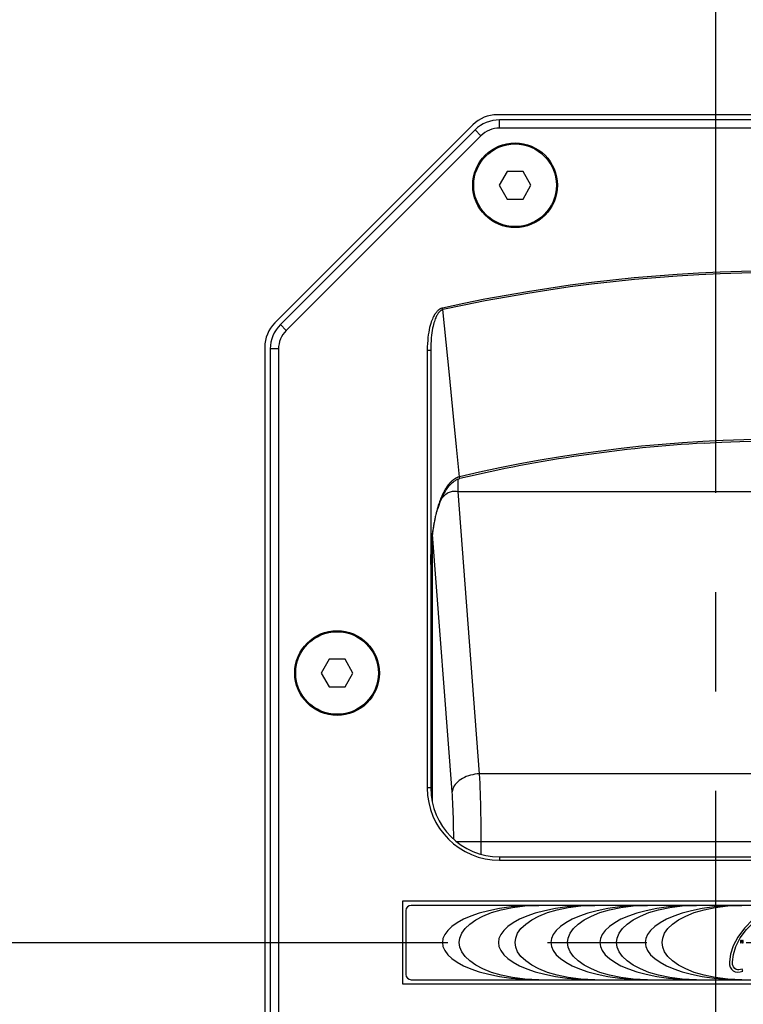
# Model space of a CAD drawing. Units: millimetres. Extents: x 0 to 420, y 0 to 297.
# Drawn here: x 58 to 71, y 145 to 162 of the extents above; entities that cross this region are included whole.
import ezdxf

# ---------------------------------------------------------------- set-up
doc = ezdxf.new("R2010")
doc.units = ezdxf.units.MM
doc.header["$LTSCALE"] = 23.1
doc.linetypes.add('CENTER', pattern=[0.6, 0.375, -0.075, 0.075, -0.075])
doc.layers.get('0').update_dxf_attribs({"linetype": 'CONTINUOUS'})
for name, color, linetype in [('AXIS', 7, 'CONTINUOUS'), ('ROUND', 7, 'CONTINUOUS'), ('SURFACE', 7, 'CONTINUOUS')]:
    doc.layers.add(name, color=color, linetype=linetype)
doc.styles.get("Standard").update_dxf_attribs({"font": 'txt', "width": 0.8})
doc.dimstyles.new('DIMSTYLE_2', dxfattribs={"dimtxt": 3, "dimasz": 2.2, "dimexe": 1, "dimexo": 0.5, "dimgap": 0.75, "dimtad": 1, "dimlfac": 8.333333, "dimdsep": 46, "dimtxsty": 'Standard', "dimblk": '_FILLED', "dimblk1": '_FILLED', "dimblk2": '_FILLED', "dimcen": 0.09, "dimazin": 2, "dimtp": 0.8, "dimtm": 0.8, "dimtfac": 1, "dimtofl": 0, "dimtmove": 0, "dimatfit": 3, "dimldrblk": '_FILLED', "dimfxl": 0, "dimtolj": 1, "dimarcsym": 0})
doc.dimstyles.new('DIMSTYLE_3', dxfattribs={"dimtxt": 3, "dimasz": 2.2, "dimexe": 1, "dimexo": 0.5, "dimgap": 0.75, "dimtad": 1, "dimlfac": 8.333333, "dimdsep": 46, "dimtxsty": 'Standard', "dimblk": '_FILLED', "dimblk1": '_FILLED', "dimblk2": '_FILLED', "dimcen": 0.09, "dimazin": 2, "dimtp": 0.5, "dimtm": 0.5, "dimtfac": 1, "dimtofl": 0, "dimtmove": 0, "dimatfit": 3, "dimldrblk": '_FILLED', "dimfxl": 0, "dimtolj": 1, "dimarcsym": 0})

# ---------------------------------------------------------------- blocks, each defined once
blk = doc.blocks.new('_FILLED')
at = {"color": 0, "linetype": 'ByBlock'}
blk.add_solid([(0, 0), (-1, 0.25), (-1, -0.25)], dxfattribs=at)
blk = doc.blocks.new('*D30')
at = {"color": 2, "linetype": 'Continuous'}
for p, q in [((69.681, 168.388), (28.342, 168.388)), ((29.342, 168.388), (29.342, 145.828)), ((29.342, 123.268), (29.342, 145.828)), ((69.681, 123.268), (28.342, 123.268))]:
    blk.add_line(p, q, dxfattribs=at)
at = {"color": 2, "linetype": 'Continuous', "xscale": 2.2, "yscale": 2.2, "zscale": 2.2}
for p, rotation in [((29.342, 168.388), 90), ((29.342, 123.268), 270)]:
    blk.add_blockref('_FILLED', p, dxfattribs=dict(at, rotation=rotation))
at = {"color": 2, "linetype": 'Continuous', "insert": (25.592, 145.828), "char_height": 3, "width": 7.2, "attachment_point": 2, "rotation": 90, "line_spacing_factor": 0.9}
blk.add_mtext('376', dxfattribs=at)
blk = doc.blocks.new('*D31')
at = {"color": 2, "linetype": 'Continuous'}
for p, q in [((69.681, 171.388), (20.201, 171.388)), ((21.201, 171.388), (21.201, 145.828)), ((21.201, 120.268), (21.201, 145.828)), ((69.681, 120.268), (20.201, 120.268))]:
    blk.add_line(p, q, dxfattribs=at)
at = {"color": 2, "linetype": 'Continuous', "xscale": 2.2, "yscale": 2.2, "zscale": 2.2}
for p, rotation in [((21.201, 171.388), 90), ((21.201, 120.268), 270)]:
    blk.add_blockref('_FILLED', p, dxfattribs=dict(at, rotation=rotation))
at = {"color": 2, "linetype": 'Continuous', "insert": (17.451, 145.828), "char_height": 3, "width": 7.2, "attachment_point": 2, "rotation": 90, "line_spacing_factor": 0.9}
blk.add_mtext('426', dxfattribs=at)

msp = doc.modelspace()

# ---------------------------------------------------------------- linework, layer by layer
at = {"color": 7, "linetype": 'Continuous'}
for p, q in [((76.3891, 160.2581), (66.3723, 160.2581)), ((76.3508, 160.1682), (66.4107, 160.1682)), ((65.948, 160.0823), (62.4963, 156.6299)), ((65.9864, 159.9924), (62.5925, 156.5985)), ((76.3508, 160.0242), (66.4107, 160.0242)), ((66.0883, 159.8906), (62.6943, 156.4967)), ((66.5442, 159.2682), (66.4056, 159.0282)), ((66.8213, 159.2682), (66.5442, 159.2682)), ((66.9599, 159.0282), (66.8213, 159.2682)), ((66.4056, 159.0282), (66.5442, 158.7882)), ((66.8213, 158.7882), (66.9599, 159.0282)), ((66.5442, 158.7882), (66.8213, 158.7882)), ((62.3207, 156.2056), (62.3207, 135.4507)), ((62.4167, 156.1742), (62.4167, 135.4821)), ((62.5607, 156.1742), (62.5607, 135.4821)), ((65.1527, 156.1494), (65.1527, 148.5222)), ((65.2127, 156.1494), (65.1527, 156.1494)), ((65.2127, 156.1494), (65.2127, 148.5222)), ((63.4422, 150.7662), (63.3036, 150.5262)), ((63.7193, 150.7662), (63.4422, 150.7662)), ((63.8579, 150.5262), (63.7193, 150.7662)), ((63.3036, 150.5262), (63.4422, 150.2862)), ((63.7193, 150.2862), (63.8579, 150.5262)), ((63.4422, 150.2862), (63.7193, 150.2862)), ((66.4127, 147.3222), (76.3487, 147.3222)), ((66.4127, 147.2622), (76.3487, 147.2622)), ((64.7207, 146.5482), (64.7207, 145.1082)), ((78.0407, 146.5482), (64.7207, 146.5482)), ((77.8907, 146.4762), (64.8707, 146.4762)), ((64.7807, 146.3862), (64.7807, 145.2702)), ((64.7207, 145.1082), (78.0407, 145.1082)), ((64.8707, 145.1802), (77.8907, 145.1802))]:
    msp.add_line(p, q, dxfattribs=at)
at = {"color": 9, "linetype": 'Continuous'}
for p, q in [((66.4107, 160.0242), (66.4107, 160.1682)), ((66.0883, 159.8906), (65.9864, 159.9924)), ((65.4253, 156.8598), (65.419, 156.8883)), ((62.6943, 156.4967), (62.5925, 156.5985)), ((62.5607, 156.1742), (62.4167, 156.1742)), ((65.2127, 148.5222), (65.1527, 148.5222)), ((66.4127, 147.3222), (66.4127, 147.2622))]:
    msp.add_line(p, q, dxfattribs=at)
at = {"color": 7, "linetype": 'Continuous'}
for points in [[(65.419, 156.8883), (65.4119, 156.8866), (65.4048, 156.8844), (65.3976, 156.8819), (65.3904, 156.8789), (65.383, 156.8754), (65.3754, 156.8714), (65.3677, 156.8669), (65.3598, 156.8616), (65.3517, 156.8556), (65.3434, 156.8489), (65.3349, 156.8413), (65.3262, 156.8327), (65.3174, 156.8233), (65.3085, 156.8127), (65.2993, 156.8009), (65.29, 156.7877), (65.2806, 156.7731), (65.271, 156.7569), (65.2613, 156.7389), (65.2515, 156.719), (65.2416, 156.6969), (65.2318, 156.6725), (65.2221, 156.6457), (65.2125, 156.6161), (65.2032, 156.5837), (65.1942, 156.5483), (65.1858, 156.5097), (65.1779, 156.4679), (65.1709, 156.4227), (65.1647, 156.3742), (65.1597, 156.3225), (65.1559, 156.2678), (65.1536, 156.2101), (65.1527, 156.1494)], [(65.4253, 156.8598), (65.4197, 156.8582), (65.414, 156.8563), (65.4083, 156.854), (65.4025, 156.8513), (65.3967, 156.848), (65.3907, 156.8443), (65.3846, 156.8401), (65.3783, 156.8352), (65.3719, 156.8296), (65.3653, 156.8232), (65.3586, 156.816), (65.3517, 156.808), (65.3448, 156.799), (65.3377, 156.789), (65.3304, 156.7778), (65.323, 156.7653), (65.3155, 156.7514), (65.3079, 156.736), (65.3002, 156.7188), (65.2924, 156.6998), (65.2846, 156.6787), (65.2767, 156.6553), (65.269, 156.6296), (65.2613, 156.6012), (65.2538, 156.57), (65.2466, 156.5359), (65.2397, 156.4987), (65.2334, 156.4583), (65.2276, 156.4147), (65.2226, 156.3678), (65.2185, 156.3176), (65.2154, 156.2645), (65.2134, 156.2085), (65.2127, 156.1494)]]:
    msp.add_lwpolyline(points, dxfattribs=at)
for centre in [(66.6827, 159.0282), (63.5807, 150.5262)]:
    msp.add_circle(centre, 0.72, dxfattribs=at)
for centre, radius, start, end in [((66.3723, 159.6581), 0.6, 90, 135.00666), ((66.4107, 159.5682), 0.6, 90, 135), ((66.4107, 159.5682), 0.456, 90, 135), ((71.3807, 129.8502), 27.6876, 77.56556, 102.43444), ((71.3807, 129.8502), 27.6584, 77.56556, 102.43444), ((62.9207, 156.2056), 0.6, 135.00666, 180), ((63.0167, 156.1742), 0.6, 135, 180), ((63.0167, 156.1742), 0.456, 135, 180), ((66.4127, 148.5222), 1.26, 180, 270), ((66.4127, 148.5222), 1.2, 180, 270), ((64.8707, 146.3862), 0.09, 90, 180), ((64.8707, 145.2702), 0.09, 180, 270)]:
    msp.add_arc(centre, radius, start, end, dxfattribs=at)
at = {"layer": 'AXIS', "color": 2, "linetype": 'CENTER'}
for p, q in [((70.1807, 112.0882), (70.1807, 179.0774)), ((29.1302, 145.8282), (110.2572, 145.8282))]:
    msp.add_line(p, q, dxfattribs=at)
at = {"layer": 'AXIS', "color": 7, "linetype": 'Continuous'}
for centre in [(66.6827, 159.0282), (63.5807, 150.5262)]:
    msp.add_circle(centre, 0.738, dxfattribs=at)
at = {"layer": 'ROUND', "color": 9, "linetype": 'Continuous'}
for p, q in [((65.5389, 155.7261), (65.4253, 156.8598)), ((65.6114, 154.9983), (65.5389, 155.7261)), ((65.6642, 154.4666), (65.6114, 154.9983)), ((65.7156, 153.9467), (65.6642, 154.4666)), ((65.6895, 153.689), (65.6895, 153.9065)), ((65.7227, 153.9168), (65.7156, 153.9467)), ((66.0637, 148.7689), (65.6895, 153.689)), ((65.6895, 153.689), (77.072, 153.689)), ((65.5855, 148.454), (65.2443, 152.9412)), ((65.2391, 152.8979), (65.2391, 148.2728)), ((76.6978, 148.7689), (66.0637, 148.7689)), ((65.6598, 147.588), (77.1017, 147.588)), ((66.092, 147.366), (66.092, 147.588))]:
    msp.add_line(p, q, dxfattribs=at)
at = {"layer": 'ROUND', "color": 7, "linetype": 'Continuous'}
for points in [[(69.9792, 154.5332), (70.2886, 154.5488), (70.6005, 154.5606), (70.9125, 154.5685), (71.2246, 154.5725), (71.5367, 154.5725), (71.8488, 154.5685), (72.1608, 154.5606), (72.4727, 154.5488), (72.7823, 154.5332)], [(65.2127, 152.418), (65.2133, 152.4904), (65.215, 152.562), (65.2177, 152.6308), (65.2213, 152.697), (65.2258, 152.7607), (65.231, 152.822), (65.2371, 152.881), (65.2438, 152.9381), (65.2513, 152.9932), (65.2593, 153.0464), (65.2681, 153.098), (65.2774, 153.1481), (65.2874, 153.1966), (65.298, 153.2436), (65.3091, 153.289), (65.3207, 153.3329), (65.3329, 153.3751), (65.3455, 153.4156), (65.3585, 153.4542), (65.3718, 153.491), (65.3853, 153.5256), (65.399, 153.5585), (65.4129, 153.5896), (65.4271, 153.6192), (65.4416, 153.6475), (65.4563, 153.6742), (65.4712, 153.6993), (65.4862, 153.7229), (65.5012, 153.7447), (65.516, 153.7649), (65.5307, 153.7833), (65.5436, 153.7985)], [(65.5436, 153.7985), (65.5552, 153.8113), (65.5683, 153.8247), (65.5813, 153.8371), (65.5942, 153.8485), (65.607, 153.8589), (65.6196, 153.8683), (65.632, 153.8768), (65.6441, 153.8844), (65.6561, 153.8912), (65.6678, 153.8972), (65.6795, 153.9025), (65.6909, 153.9071), (65.7023, 153.9111), (65.7136, 153.9145), (65.7227, 153.9168)]]:
    msp.add_lwpolyline(points, dxfattribs=at)
at = {"layer": 'ROUND', "color": 9, "linetype": 'Continuous'}
for points in [[(65.526, 153.814), (65.5219, 153.8089), (65.5177, 153.8037), (65.5136, 153.7983), (65.5094, 153.7928), (65.5052, 153.7871), (65.501, 153.7812), (65.4968, 153.7752), (65.4925, 153.7691), (65.4882, 153.7628), (65.4839, 153.7563), (65.4796, 153.7496), (65.4753, 153.7428), (65.471, 153.7358), (65.4666, 153.7286), (65.4622, 153.7212), (65.4578, 153.7137), (65.4534, 153.7059), (65.449, 153.6979), (65.4445, 153.6897), (65.4401, 153.6813), (65.4356, 153.6727), (65.4311, 153.6639), (65.4266, 153.6548), (65.4221, 153.6455), (65.4176, 153.636), (65.4131, 153.6262), (65.4085, 153.6162), (65.404, 153.6059), (65.3994, 153.5954), (65.3949, 153.5846), (65.3903, 153.5735), (65.3858, 153.5622), (65.3812, 153.5505), (65.3767, 153.5386), (65.3721, 153.5264), (65.3675, 153.5139), (65.363, 153.5011), (65.3585, 153.488), (65.3539, 153.4745), (65.3494, 153.4608), (65.3449, 153.4467), (65.3404, 153.4323), (65.336, 153.4175), (65.3315, 153.4024), (65.3271, 153.387), (65.3227, 153.3712), (65.3184, 153.355), (65.3141, 153.3385), (65.3098, 153.3216), (65.3055, 153.3043), (65.3013, 153.2866), (65.2972, 153.2686), (65.2931, 153.2502), (65.289, 153.2313), (65.285, 153.2121), (65.2811, 153.1925), (65.2772, 153.1725), (65.2734, 153.1521), (65.2697, 153.1313), (65.266, 153.11), (65.2625, 153.0884), (65.259, 153.0663), (65.2556, 153.0438), (65.2523, 153.0209), (65.2491, 152.9976), (65.246, 152.9739), (65.243, 152.9497), (65.2401, 152.9252), (65.2374, 152.9002), (65.2347, 152.8749), (65.2322, 152.8491), (65.2298, 152.8229), (65.2276, 152.7964), (65.2255, 152.7694), (65.2235, 152.7421), (65.2217, 152.7143), (65.2201, 152.6862), (65.2186, 152.6578), (65.2172, 152.6289), (65.2161, 152.5998), (65.2151, 152.5703), (65.2142, 152.5404), (65.2136, 152.5103), (65.2131, 152.4798), (65.2128, 152.449), (65.2127, 152.418)], [(65.7156, 153.9467), (65.7122, 153.9459), (65.7087, 153.9449), (65.7053, 153.944), (65.7018, 153.9429), (65.6983, 153.9419), (65.6949, 153.9407), (65.6914, 153.9395), (65.6879, 153.9383), (65.6845, 153.937), (65.681, 153.9356), (65.6775, 153.9342), (65.674, 153.9327), (65.6705, 153.9312), (65.6669, 153.9296), (65.6634, 153.928), (65.6599, 153.9263), (65.6563, 153.9245), (65.6528, 153.9226), (65.6492, 153.9207), (65.6456, 153.9187), (65.642, 153.9167), (65.6384, 153.9146), (65.6348, 153.9124), (65.6311, 153.9101), (65.6275, 153.9078), (65.6238, 153.9054), (65.6201, 153.9029), (65.6164, 153.9003), (65.6127, 153.8976), (65.6089, 153.8949), (65.6052, 153.8921), (65.6014, 153.8891), (65.5976, 153.8861), (65.5938, 153.883), (65.5899, 153.8798), (65.5861, 153.8765), (65.5822, 153.8731), (65.5783, 153.8696), (65.5744, 153.866), (65.5705, 153.8623), (65.5665, 153.8585), (65.5625, 153.8546), (65.5585, 153.8506), (65.5545, 153.8464), (65.5505, 153.8422), (65.5465, 153.8378), (65.5424, 153.8333), (65.5383, 153.8287), (65.5342, 153.8239), (65.5301, 153.819), (65.526, 153.814)], [(65.4004, 153.5616), (65.403, 153.5653), (65.4294, 153.5969), (65.4543, 153.6226), (65.4776, 153.643), (65.4992, 153.659), (65.5192, 153.6711), (65.5379, 153.6803), (65.5558, 153.687), (65.5734, 153.6918), (65.5915, 153.6949), (65.6114, 153.6963), (65.6342, 153.6957), (65.6601, 153.6932), (65.6895, 153.689)], [(66.0637, 148.7689), (66.0237, 148.7661), (65.9839, 148.761), (65.9448, 148.7539), (65.9064, 148.7446), (65.8691, 148.7333), (65.8333, 148.7201), (65.799, 148.705), (65.7665, 148.6882), (65.7362, 148.6697), (65.7081, 148.6497), (65.6825, 148.6283), (65.6596, 148.6057), (65.6395, 148.5821), (65.6224, 148.5576), (65.6083, 148.5323), (65.5974, 148.5065), (65.5898, 148.4803), (65.5855, 148.454)], [(66.092, 147.588), (66.0918, 147.6885), (66.0913, 147.7858), (66.0905, 147.8827), (66.0893, 147.9786), (66.0877, 148.0735), (66.0859, 148.1669), (66.0837, 148.2586), (66.0812, 148.3483), (66.0784, 148.4358), (66.0753, 148.5207), (66.0718, 148.605), (66.0679, 148.6883), (66.0637, 148.7689)], [(65.6138, 147.627), (65.6137, 147.6617), (65.6132, 147.7331), (65.6123, 147.8041), (65.6111, 147.8745), (65.6096, 147.944), (65.6077, 148.0125), (65.6055, 148.0798), (65.603, 148.1456), (65.6002, 148.2097), (65.5971, 148.272), (65.5937, 148.3338), (65.5898, 148.3949), (65.5855, 148.454)]]:
    msp.add_lwpolyline(points, dxfattribs=at)
msp.add_arc((71.3807, 129.8502), 24.7535, 76.76996, 103.23004, dxfattribs=at)
at = {"layer": 'ROUND', "color": 7, "linetype": 'Continuous'}
msp.add_arc((71.3807, 129.8502), 24.7228, 93.24986, 103.23004, dxfattribs=at)
at = {"layer": 'SURFACE', "color": 2, "linetype": 'Continuous'}
for p, q in [((70.6133, 145.8659), (70.6133, 145.8236)), ((70.6211, 145.8659), (70.6133, 145.8659)), ((70.6133, 145.8236), (70.6255, 145.8236)), ((70.6325, 145.8659), (70.6211, 145.8318)), ((70.6211, 145.8318), (70.6211, 145.8659)), ((70.6255, 145.8236), (70.6361, 145.8539)), ((70.6395, 145.8659), (70.6325, 145.8659)), ((70.6361, 145.8539), (70.6467, 145.8236)), ((70.6511, 145.8318), (70.6395, 145.8659)), ((70.6467, 145.8236), (70.6589, 145.8236)), ((70.6511, 145.8659), (70.6511, 145.8318)), ((70.6589, 145.8659), (70.6511, 145.8659)), ((70.6589, 145.8236), (70.6589, 145.8659))]:
    msp.add_line(p, q, dxfattribs=at)
for points in [[(67.0987, 146.4762), (66.8447, 146.4689), (66.6157, 146.449), (66.4095, 146.4195), (66.2243, 146.3822), (66.0593, 146.338), (65.9135, 146.2879), (65.7854, 146.233), (65.6751, 146.1733), (65.5827, 146.109), (65.5091, 146.0405), (65.4565, 145.9687), (65.4264, 145.896), (65.417, 145.8282)], [(65.7089, 145.8282), (65.7192, 145.907), (65.7524, 145.9899), (65.8102, 146.0716), (65.8921, 146.15), (65.9966, 146.223), (66.1229, 146.2896), (66.2707, 146.349), (66.4413, 146.3995), (66.6353, 146.4393), (66.8538, 146.4662), (67.0987, 146.4762)], [(68.074, 146.4762), (67.8201, 146.4689), (67.5911, 146.449), (67.3848, 146.4195), (67.1996, 146.3822), (67.0347, 146.338), (66.8888, 146.2879), (66.7608, 146.233), (66.6504, 146.1733), (66.5581, 146.109), (66.4844, 146.0405), (66.4319, 145.9687), (66.4017, 145.896), (66.3923, 145.8282)], [(66.6842, 145.8282), (66.6946, 145.907), (66.7277, 145.9899), (66.7856, 146.0716), (66.8674, 146.15), (66.972, 146.223), (67.0982, 146.2896), (67.246, 146.349), (67.4166, 146.3995), (67.6107, 146.4393), (67.8292, 146.4662), (68.074, 146.4762)], [(68.9884, 146.4762), (68.7345, 146.4689), (68.5055, 146.449), (68.2992, 146.4195), (68.114, 146.3822), (67.9491, 146.338), (67.8032, 146.2879), (67.6752, 146.233), (67.5648, 146.1733), (67.4724, 146.109), (67.3988, 146.0405), (67.3463, 145.9687), (67.3161, 145.896), (67.3067, 145.8282)], [(67.5986, 145.8282), (67.609, 145.907), (67.6421, 145.9899), (67.7, 146.0716), (67.7818, 146.15), (67.8863, 146.223), (68.0126, 146.2896), (68.1604, 146.349), (68.331, 146.3995), (68.5251, 146.4393), (68.7435, 146.4662), (68.9884, 146.4762)], [(69.8419, 146.4762), (69.5879, 146.4689), (69.3589, 146.449), (69.1527, 146.4195), (68.9675, 146.3822), (68.8025, 146.338), (68.6567, 146.2879), (68.5286, 146.233), (68.4183, 146.1733), (68.3259, 146.109), (68.2523, 146.0405), (68.1997, 145.9687), (68.1696, 145.896), (68.1602, 145.8282)], [(68.452, 145.8282), (68.4624, 145.907), (68.4956, 145.9899), (68.5534, 146.0716), (68.6353, 146.15), (68.7398, 146.223), (68.8661, 146.2896), (69.0139, 146.349), (69.1845, 146.3995), (69.3785, 146.4393), (69.597, 146.4662), (69.8419, 146.4762)], [(70.6343, 146.4762), (70.3804, 146.4689), (70.1514, 146.449), (69.9451, 146.4195), (69.7599, 146.3822), (69.595, 146.338), (69.4491, 146.2879), (69.3211, 146.233), (69.2107, 146.1733), (69.1184, 146.109), (69.0447, 146.0405), (68.9922, 145.9687), (68.962, 145.896), (68.9526, 145.8282)], [(69.2445, 145.8282), (69.2549, 145.907), (69.288, 145.9899), (69.3459, 146.0716), (69.4277, 146.15), (69.5323, 146.223), (69.6585, 146.2896), (69.8063, 146.349), (69.9769, 146.3995), (70.171, 146.4393), (70.3895, 146.4662), (70.6343, 146.4762)], [(70.8269, 146.227), (70.6782, 146.0789), (70.5629, 145.9225), (70.4825, 145.7688), (70.4351, 145.6239), (70.4167, 145.4913)], [(70.4702, 145.4934), (70.4876, 145.6216), (70.5317, 145.7607), (70.6066, 145.9075), (70.7153, 146.0558), (70.8539, 146.1936)], [(65.417, 145.8282), (65.4264, 145.7604), (65.4565, 145.6877), (65.5091, 145.6159), (65.5827, 145.5473), (65.6751, 145.483), (65.7854, 145.4234), (65.9135, 145.3685), (66.0593, 145.3184), (66.2243, 145.2742), (66.4095, 145.2369), (66.6157, 145.2073), (66.8447, 145.1875), (67.0987, 145.1802)], [(67.0987, 145.1802), (66.8538, 145.1902), (66.6353, 145.2171), (66.4413, 145.2569), (66.2707, 145.3074), (66.1229, 145.3667), (65.9966, 145.4333), (65.8921, 145.5063), (65.8102, 145.5848), (65.7524, 145.6665), (65.7192, 145.7493), (65.7089, 145.8282)], [(66.3923, 145.8282), (66.4017, 145.7604), (66.4319, 145.6877), (66.4844, 145.6159), (66.5581, 145.5473), (66.6504, 145.483), (66.7608, 145.4234), (66.8888, 145.3685), (67.0347, 145.3184), (67.1996, 145.2742), (67.3848, 145.2369), (67.5911, 145.2073), (67.8201, 145.1875), (68.074, 145.1802)], [(68.074, 145.1802), (67.8292, 145.1902), (67.6107, 145.2171), (67.4166, 145.2569), (67.246, 145.3074), (67.0982, 145.3667), (66.972, 145.4333), (66.8674, 145.5063), (66.7856, 145.5848), (66.7277, 145.6665), (66.6946, 145.7493), (66.6842, 145.8282)], [(67.3067, 145.8282), (67.3161, 145.7604), (67.3463, 145.6877), (67.3988, 145.6159), (67.4724, 145.5473), (67.5648, 145.483), (67.6752, 145.4234), (67.8032, 145.3685), (67.9491, 145.3184), (68.114, 145.2742), (68.2992, 145.2369), (68.5055, 145.2073), (68.7345, 145.1875), (68.9884, 145.1802)], [(68.9884, 145.1802), (68.7435, 145.1902), (68.5251, 145.2171), (68.331, 145.2569), (68.1604, 145.3074), (68.0126, 145.3667), (67.8863, 145.4333), (67.7818, 145.5063), (67.7, 145.5848), (67.6421, 145.6665), (67.609, 145.7493), (67.5986, 145.8282)], [(68.1602, 145.8282), (68.1696, 145.7604), (68.1997, 145.6877), (68.2523, 145.6159), (68.3259, 145.5473), (68.4183, 145.483), (68.5286, 145.4234), (68.6567, 145.3685), (68.8025, 145.3184), (68.9675, 145.2742), (69.1527, 145.2369), (69.3589, 145.2073), (69.5879, 145.1875), (69.8419, 145.1802)], [(69.8419, 145.1802), (69.597, 145.1902), (69.3785, 145.2171), (69.1845, 145.2569), (69.0139, 145.3074), (68.8661, 145.3667), (68.7398, 145.4333), (68.6353, 145.5063), (68.5534, 145.5848), (68.4956, 145.6665), (68.4624, 145.7493), (68.452, 145.8282)], [(68.9526, 145.8282), (68.962, 145.7604), (68.9922, 145.6877), (69.0447, 145.6159), (69.1184, 145.5473), (69.2107, 145.483), (69.3211, 145.4234), (69.4491, 145.3685), (69.595, 145.3184), (69.7599, 145.2742), (69.9451, 145.2369), (70.1514, 145.2073), (70.3804, 145.1875), (70.6343, 145.1802)], [(70.6343, 145.1802), (70.3895, 145.1902), (70.171, 145.2171), (69.9769, 145.2569), (69.8063, 145.3074), (69.6585, 145.3667), (69.5323, 145.4333), (69.4277, 145.5063), (69.3459, 145.5848), (69.288, 145.6665), (69.2549, 145.7493), (69.2445, 145.8282)], [(70.4167, 145.4913), (70.4198, 145.4402), (70.4329, 145.3964), (70.4549, 145.3611), (70.4847, 145.3342), (70.5181, 145.3177)], [(70.5378, 145.3598), (70.5107, 145.3773), (70.4876, 145.4065), (70.4734, 145.4459), (70.4702, 145.4934)], [(70.5181, 145.3177), (70.558, 145.3109), (70.6038, 145.3149), (70.6532, 145.3291)], [(70.6402, 145.3651), (70.6119, 145.3581), (70.5845, 145.3541), (70.5594, 145.3543), (70.5378, 145.3598)], [(70.6532, 145.3291), (70.6479, 145.341), (70.6436, 145.3531), (70.6402, 145.3651)]]:
    msp.add_lwpolyline(points, dxfattribs=at)

# ---------------------------------------------------------------- dimensions: what is measured, and where the dimension line sits
at = {"color": 2, "linetype": 'Continuous'}
for base, p1, p2, angle, dimstyle, picture, middle in [((21.2008, 171.3882), (70.1807, 120.2682), (70.1807, 171.3882), 90, 'DIMSTYLE_2', '*D31', (21.2008, 145.8282)), ((29.3425, 123.2682), (70.1807, 168.3882), (70.1807, 123.2682), 270, 'DIMSTYLE_3', '*D30', (29.3425, 145.8282))]:
    dim = msp.add_linear_dim(base=base, p1=p1, p2=p2, angle=angle, dimstyle=dimstyle, dxfattribs=at)
    dim.commit()
    dim.dimension.update_dxf_attribs({"geometry": picture, "text_midpoint": middle, "dimtype": 160})

doc.saveas('drawing.dxf')
